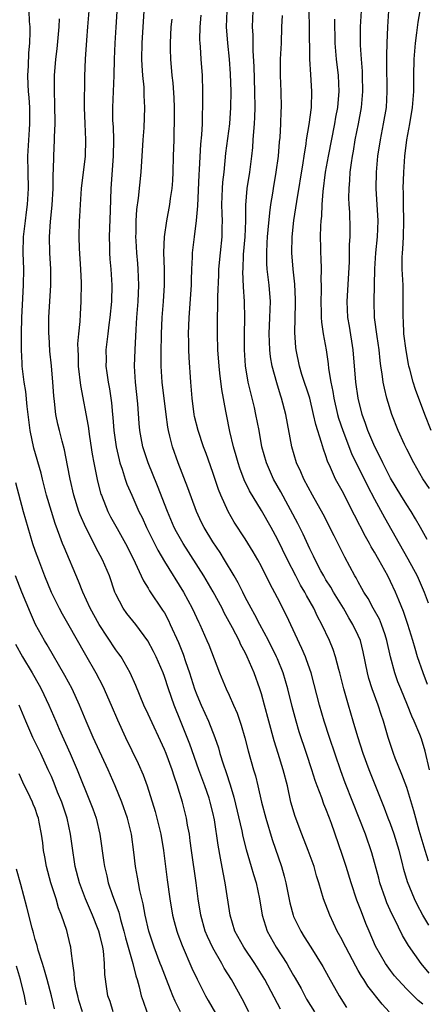
# Model space of a CAD drawing. Units: inches. Extents: x 2628000 to 2631000, y 1452000 to 1455000.
# Drawn here: x 2628915 to 2628965, y 1452980 to 1453102 of the extents above; entities that cross this region are included whole.
import ezdxf

# ---------------------------------------------------------------- set-up
doc = ezdxf.new("R2010")
doc.units = ezdxf.units.IN
doc.header["$MEASUREMENT"] = 0
doc.layers.add('LD26281452_2ft', color=187, linetype='Continuous')

msp = doc.modelspace()

# ---------------------------------------------------------------- linework, layer by layer
at = {"layer": 'LD26281452_2ft'}
for points, elevation in [([(2628943.47, 1452979), (2628942.62, 1452980.62), (2628941.29, 1452983), (2628940.41, 1452984.41), (2628940.1, 1452985), (2628939, 1452986.93), (2628938.33, 1452988.33), (2628938.05, 1452989), (2628937.49, 1452991), (2628937.17, 1452993), (2628936.91, 1452995), (2628936.35, 1452999), (2628936.2, 1453000.2), (2628936.09, 1453001), (2628935.87, 1453002.13), (2628935.74, 1453003), (2628935.23, 1453005), (2628934.7, 1453006.7), (2628934.62, 1453007), (2628934.2, 1453008.2), (2628933.97, 1453009), (2628933.21, 1453011), (2628933, 1453011.52), (2628931, 1453015.89), (2628930.47, 1453017), (2628929.45, 1453019.45), (2628928.77, 1453021), (2628927.63, 1453023), (2628927.37, 1453023.37), (2628927, 1453023.86), (2628924.9, 1453027), (2628923.81, 1453029), (2628922.9, 1453031), (2628922.37, 1453032.37), (2628920.57, 1453036.57), (2628920.4, 1453037), (2628920.07, 1453037.93), (2628919.48, 1453039.48), (2628918.42, 1453043), (2628917.89, 1453045), (2628917.72, 1453045.72), (2628916.83, 1453048.83), (2628916.39, 1453051), (2628916, 1453054), (2628915.83, 1453055.83), (2628915.63, 1453057), (2628915.4, 1453059), (2628915.37, 1453059.37), (2628915.32, 1453061), (2628915.32, 1453062.68), (2628915.31, 1453063), (2628915.34, 1453065), (2628915.42, 1453066.58), (2628915.57, 1453069), (2628915.58, 1453071), (2628915.5, 1453073), (2628915.54, 1453075), (2628915.79, 1453077), (2628915.94, 1453078.06), (2628916.06, 1453079), (2628916.17, 1453081), (2628916.12, 1453083), (2628916.1, 1453085), (2628916.29, 1453088.29), (2628916.34, 1453089), (2628916.33, 1453091), (2628916.25, 1453092.25), (2628916.18, 1453093), (2628916.12, 1453093.88), (2628916.1, 1453095), (2628916.19, 1453096.19), (2628916.23, 1453097.77), (2628916.35, 1453099), (2628916.39, 1453100.39), (2628916.36, 1453101), (2628916.31, 1453101.69), (2628916.24, 1453103)], 9938), ([(2628947.36, 1452979.36), (2628945.42, 1452983), (2628944.18, 1452985), (2628942.82, 1452987), (2628941.73, 1452989), (2628941.12, 1452991), (2628940.52, 1452995), (2628940.26, 1452996.26), (2628939.96, 1452998.04), (2628939.64, 1452999.64), (2628939.19, 1453002.81), (2628939, 1453003.68), (2628938.68, 1453005), (2628938.52, 1453005.48), (2628938, 1453007), (2628937.26, 1453009), (2628936.15, 1453012.15), (2628935, 1453015.07), (2628934.21, 1453017), (2628933.51, 1453019), (2628933, 1453020.56), (2628932.84, 1453021), (2628931.97, 1453023), (2628931.65, 1453023.65), (2628930.96, 1453024.96), (2628929.44, 1453027), (2628928.36, 1453028.36), (2628927.91, 1453029), (2628927, 1453030.74), (2628926.88, 1453031), (2628926.18, 1453033), (2628925.34, 1453035), (2628924.52, 1453036.52), (2628923.54, 1453038.46), (2628923.25, 1453039), (2628922.57, 1453040.57), (2628922.41, 1453041), (2628921.78, 1453043), (2628921.32, 1453045), (2628921, 1453046.69), (2628920.61, 1453048.61), (2628920.32, 1453049.68), (2628920, 1453051), (2628919.81, 1453051.81), (2628919.57, 1453053), (2628919.41, 1453054.59), (2628919.31, 1453055.31), (2628919.2, 1453057), (2628919.01, 1453059.01), (2628918.82, 1453060.82), (2628918.71, 1453062.71), (2628918.7, 1453063), (2628918.7, 1453065), (2628918.94, 1453069), (2628918.94, 1453071), (2628918.82, 1453073), (2628918.77, 1453075), (2628918.89, 1453076.89), (2628919.09, 1453078.91), (2628919.21, 1453081), (2628919.24, 1453082.76), (2628919.28, 1453083.28), (2628919.32, 1453085), (2628919.41, 1453087), (2628919.4, 1453087.4), (2628919.46, 1453089), (2628919.44, 1453091.44), (2628919.39, 1453093), (2628919.39, 1453095), (2628919.54, 1453097), (2628919.71, 1453098.29), (2628919.98, 1453101), (2628919.99, 1453102.01)], 9936), ([(2628923.64, 1453103), (2628923.49, 1453101), (2628923.34, 1453099.34), (2628923.18, 1453097), (2628923.12, 1453094.88), (2628923.05, 1453091), (2628923.13, 1453089), (2628923.24, 1453087), (2628923.19, 1453085), (2628922.69, 1453081), (2628922.57, 1453079), (2628922.5, 1453077.5), (2628922.46, 1453077), (2628922.39, 1453075), (2628922.44, 1453073.56), (2628922.61, 1453071), (2628922.68, 1453069.32), (2628922.67, 1453067), (2628922.57, 1453065.43), (2628922.52, 1453064.52), (2628922.35, 1453063), (2628922.25, 1453061.75), (2628922.26, 1453061), (2628922.3, 1453060.3), (2628922.34, 1453059), (2628922.6, 1453056.6), (2628923.55, 1453051.55), (2628923.72, 1453050.28), (2628924.07, 1453048.07), (2628924.26, 1453047), (2628924.72, 1453044.72), (2628925.14, 1453043.14), (2628925.19, 1453043), (2628926, 1453041), (2628926.34, 1453040.34), (2628927.13, 1453038.87), (2628928.17, 1453037), (2628929, 1453035.39), (2628929.39, 1453034.61), (2628930.14, 1453033), (2628930.4, 1453032.4), (2628931, 1453031.47), (2628931.17, 1453031.17), (2628932.78, 1453028.78), (2628933, 1453028.41), (2628933.5, 1453027.5), (2628933.73, 1453027), (2628934.74, 1453024.74), (2628935.32, 1453023.32), (2628935.61, 1453022.39), (2628936.09, 1453021), (2628936.72, 1453019), (2628937, 1453018.26), (2628937.54, 1453017), (2628938.46, 1453015), (2628939.26, 1453013), (2628939.7, 1453011.7), (2628939.88, 1453011), (2628940.26, 1453009.74), (2628940.64, 1453008.64), (2628941.14, 1453007.14), (2628941.6, 1453005.6), (2628942.57, 1453001.43), (2628942.71, 1453000.71), (2628943.12, 1452999.12), (2628943.75, 1452997), (2628944.02, 1452996.02), (2628944.34, 1452995), (2628944.76, 1452993), (2628945.09, 1452991), (2628945.72, 1452989), (2628946.85, 1452987), (2628948.14, 1452985), (2628948.46, 1452984.46), (2628949, 1452983.52), (2628949.2, 1452983.2), (2628949.91, 1452981.91), (2628950.38, 1452981), (2628950.6, 1452980.6), (2628951.56, 1452979)], 9934), ([(2628927.11, 1453102.89), (2628926.97, 1453100.97), (2628926.86, 1453099), (2628926.79, 1453097), (2628926.74, 1453095), (2628926.57, 1453091), (2628926.59, 1453089.41), (2628926.64, 1453088.64), (2628926.7, 1453087), (2628926.67, 1453085), (2628926.35, 1453081), (2628926.27, 1453078.27), (2628926.15, 1453075), (2628926.19, 1453073.81), (2628926.2, 1453073), (2628926.25, 1453072.25), (2628926.37, 1453071), (2628926.49, 1453069), (2628926.45, 1453067), (2628926.25, 1453065), (2628926.12, 1453064.12), (2628925.98, 1453063), (2628925.76, 1453061), (2628925.77, 1453059.77), (2628925.76, 1453059), (2628925.86, 1453058.14), (2628926.02, 1453057), (2628926.18, 1453056.18), (2628926.44, 1453054.44), (2628926.57, 1453053), (2628926.62, 1453052.62), (2628926.75, 1453051), (2628927.03, 1453049), (2628927.38, 1453047.39), (2628927.49, 1453047), (2628927.76, 1453046.24), (2628928.13, 1453045), (2628928.36, 1453044.36), (2628928.95, 1453043), (2628929.85, 1453041), (2628930.23, 1453040.23), (2628930.79, 1453039), (2628932.18, 1453036.18), (2628933, 1453034.77), (2628935.35, 1453031), (2628936.44, 1453029), (2628937.25, 1453027.25), (2628937.37, 1453027), (2628938.27, 1453025), (2628938.48, 1453024.48), (2628939.81, 1453021), (2628940.63, 1453019), (2628941, 1453018.22), (2628941.54, 1453017), (2628942, 1453016), (2628942.52, 1453014.52), (2628942.96, 1453012.96), (2628943.35, 1453011.35), (2628944.03, 1453009), (2628944.26, 1453008.26), (2628944.57, 1453007), (2628945.03, 1453005), (2628945.54, 1453003), (2628946.34, 1453000.34), (2628947.51, 1452997), (2628947.83, 1452995.83), (2628948.03, 1452995), (2628948.51, 1452992.51), (2628948.93, 1452991), (2628949, 1452990.82), (2628949.89, 1452989), (2628950.32, 1452988.32), (2628951.12, 1452987), (2628952.63, 1452984.63), (2628953.33, 1452983.33), (2628954.62, 1452981), (2628955.55, 1452979.55)], 9932), ([(2628960.82, 1452979), (2628959.95, 1452979.95), (2628958.18, 1452982.18), (2628957.69, 1452983), (2628957.41, 1452983.41), (2628957, 1452984.15), (2628956.68, 1452984.68), (2628955.46, 1452987), (2628955.31, 1452987.31), (2628955, 1452987.92), (2628954.39, 1452989), (2628953.46, 1452991), (2628952.71, 1452993), (2628952.12, 1452995), (2628951.84, 1452995.84), (2628951.52, 1452997), (2628950.8, 1452999), (2628950.01, 1453001), (2628949.19, 1453003.19), (2628948.67, 1453005), (2628948.22, 1453007), (2628947.72, 1453009), (2628947.1, 1453011), (2628946.58, 1453012.58), (2628945.91, 1453015), (2628945.38, 1453017), (2628945, 1453018.4), (2628944.81, 1453019), (2628944.1, 1453021), (2628943.26, 1453023), (2628943, 1453023.53), (2628942.48, 1453024.48), (2628942.25, 1453025), (2628941.43, 1453026.57), (2628940.41, 1453028.41), (2628940.13, 1453029), (2628939.05, 1453031.04), (2628937.88, 1453033), (2628935.32, 1453037), (2628934.48, 1453038.48), (2628934.22, 1453039), (2628933.37, 1453041), (2628932.15, 1453044.15), (2628930.97, 1453047), (2628930.48, 1453048.48), (2628930.32, 1453049), (2628930.11, 1453050.11), (2628929.96, 1453051), (2628929.88, 1453051.88), (2628929.7, 1453054.3), (2628929.4, 1453057), (2628929.29, 1453059), (2628929.37, 1453061), (2628929.51, 1453063.51), (2628929.6, 1453065), (2628929.76, 1453067), (2628929.84, 1453069), (2628929.76, 1453071), (2628929.7, 1453071.7), (2628929.58, 1453073), (2628929.49, 1453074.51), (2628929.47, 1453075), (2628929.49, 1453075.49), (2628929.5, 1453077), (2628929.6, 1453078.4), (2628929.8, 1453079.8), (2628930.12, 1453083), (2628930.36, 1453087), (2628930.49, 1453088.49), (2628930.58, 1453091), (2628930.5, 1453092.5), (2628930.49, 1453093.52), (2628930.33, 1453095), (2628930.24, 1453096.24), (2628930.22, 1453097), (2628930.26, 1453099), (2628930.5, 1453103)], 9930), ([(2628965.79, 1452983.79), (2628964.8, 1452985), (2628963.22, 1452987.22), (2628962.48, 1452988.48), (2628961.47, 1452990.53), (2628961.15, 1452991.15), (2628960.53, 1452992.53), (2628960.36, 1452993), (2628959.68, 1452995), (2628959.55, 1452995.55), (2628958.69, 1452998.69), (2628957.89, 1453001), (2628956.34, 1453005), (2628955.39, 1453007.39), (2628954.84, 1453008.84), (2628953.42, 1453013), (2628952.77, 1453015), (2628952.18, 1453017), (2628951.55, 1453019.55), (2628951.16, 1453021), (2628950.61, 1453022.61), (2628950.46, 1453023), (2628950.03, 1453024.03), (2628948.1, 1453028.1), (2628947, 1453030.28), (2628946.05, 1453032.05), (2628945, 1453034.18), (2628944.56, 1453035), (2628944, 1453035.99), (2628943, 1453037.58), (2628941.65, 1453039.65), (2628940.88, 1453041), (2628939.99, 1453043), (2628939.71, 1453043.71), (2628939, 1453045.82), (2628938.15, 1453048.15), (2628937.82, 1453049), (2628937.16, 1453051), (2628936.74, 1453052.74), (2628936.69, 1453053), (2628936.42, 1453055), (2628936.27, 1453057), (2628936.07, 1453060.07), (2628936.03, 1453061), (2628936.02, 1453061.98), (2628935.99, 1453063), (2628936.05, 1453065), (2628936.34, 1453069), (2628936.35, 1453069.65), (2628936.4, 1453071), (2628936.47, 1453072.47), (2628936.48, 1453073), (2628936.71, 1453075), (2628936.99, 1453077.01), (2628937.14, 1453078.86), (2628937.31, 1453082.69), (2628937.36, 1453083.36), (2628937.51, 1453086.49), (2628937.64, 1453087.64), (2628937.7, 1453089), (2628937.71, 1453090.29), (2628937.76, 1453091), (2628937.77, 1453091.77), (2628937.77, 1453093), (2628937.71, 1453095), (2628937.56, 1453097), (2628937.46, 1453098.54), (2628937.42, 1453099), (2628937.4, 1453099.4), (2628937.41, 1453101), (2628937.55, 1453102.45)], 9926), ([(2628965.73, 1452989.73), (2628965.01, 1452991), (2628964.31, 1452992.31), (2628963.95, 1452993), (2628963.1, 1452995.1), (2628962.66, 1452996.66), (2628962.45, 1452997.55), (2628962.07, 1452999), (2628961.46, 1453001), (2628961, 1453002.28), (2628960.71, 1453003), (2628960.25, 1453004.25), (2628958.34, 1453009), (2628957.59, 1453011), (2628956.93, 1453013.07), (2628956.38, 1453015), (2628955.78, 1453017), (2628955.2, 1453019), (2628954.72, 1453021), (2628954.59, 1453021.41), (2628954.17, 1453023), (2628953.88, 1453023.88), (2628953.42, 1453025), (2628952.5, 1453027), (2628951.97, 1453027.97), (2628951.48, 1453029), (2628950.58, 1453030.58), (2628950.37, 1453031), (2628949.85, 1453031.85), (2628949.25, 1453033), (2628948.22, 1453035), (2628947, 1453037.56), (2628946.21, 1453039), (2628945, 1453041.11), (2628943.54, 1453043.54), (2628942.89, 1453044.89), (2628942.34, 1453046.34), (2628942.12, 1453047), (2628941.88, 1453047.88), (2628941.55, 1453049), (2628941.1, 1453050.9), (2628940.67, 1453053), (2628940.61, 1453053.39), (2628940.09, 1453056.09), (2628939.88, 1453058.12), (2628939.76, 1453059), (2628939.62, 1453061), (2628939.56, 1453063), (2628939.56, 1453065), (2628939.62, 1453066.38), (2628939.61, 1453067.61), (2628939.74, 1453070.26), (2628939.75, 1453071), (2628939.93, 1453073), (2628940.14, 1453075), (2628940.14, 1453076.14), (2628940.17, 1453077), (2628940.16, 1453077.84), (2628940.1, 1453079), (2628940.18, 1453081), (2628940.24, 1453081.76), (2628940.38, 1453083), (2628940.62, 1453085.38), (2628941.08, 1453089), (2628941.23, 1453091), (2628941.25, 1453093), (2628941.18, 1453095.18), (2628941.04, 1453097), (2628940.83, 1453099), (2628940.7, 1453101), (2628940.76, 1453103)], 9924), ([(2628965.69, 1452997.69), (2628965.27, 1452999), (2628964.54, 1453001.46), (2628963.89, 1453003.89), (2628963, 1453006.79), (2628962.4, 1453008.4), (2628961.57, 1453010.43), (2628961.36, 1453011), (2628960.7, 1453013), (2628960.13, 1453015), (2628959.83, 1453015.83), (2628959.45, 1453017), (2628958.71, 1453019), (2628958.3, 1453020.3), (2628958.13, 1453021), (2628957.61, 1453023.61), (2628957.26, 1453025), (2628957, 1453025.61), (2628956.34, 1453027), (2628955.83, 1453027.83), (2628955.15, 1453029), (2628953.92, 1453031), (2628953.59, 1453031.59), (2628953, 1453032.52), (2628952.72, 1453033), (2628952.38, 1453033.62), (2628951.66, 1453035), (2628951.45, 1453035.45), (2628951, 1453036.36), (2628950.18, 1453038.18), (2628949.51, 1453039.51), (2628947.4, 1453043.4), (2628946.51, 1453045), (2628945.62, 1453047), (2628945.08, 1453049), (2628944.72, 1453051), (2628944.33, 1453053), (2628944.14, 1453053.86), (2628943.68, 1453055.68), (2628943.38, 1453057), (2628943.04, 1453059.04), (2628942.91, 1453061), (2628942.9, 1453063), (2628942.94, 1453064.94), (2628942.93, 1453067), (2628942.81, 1453068.81), (2628942.72, 1453070.72), (2628942.73, 1453071), (2628942.81, 1453072.81), (2628943.01, 1453075.01), (2628943.06, 1453077), (2628943.07, 1453078.93), (2628943.26, 1453081), (2628943.56, 1453083), (2628943.82, 1453085), (2628943.93, 1453086.07), (2628944, 1453087), (2628944.05, 1453088.05), (2628944.14, 1453089), (2628944.19, 1453089.81), (2628944.22, 1453091), (2628944.21, 1453093), (2628944.11, 1453096.11), (2628943.98, 1453098.02), (2628943.97, 1453099.97), (2628943.92, 1453101), (2628943.99, 1453103)], 9922), ([(2628965.8, 1453009), (2628965.28, 1453011.28), (2628964.83, 1453012.83), (2628964.63, 1453013.37), (2628963.92, 1453015), (2628963.62, 1453015.62), (2628963.08, 1453017), (2628962.25, 1453019), (2628961.9, 1453019.9), (2628961.51, 1453021), (2628960.98, 1453023), (2628960.55, 1453025), (2628960.31, 1453025.69), (2628959.89, 1453027), (2628959.63, 1453027.63), (2628958.85, 1453029), (2628958.21, 1453030.21), (2628957.69, 1453031), (2628957.46, 1453031.46), (2628957, 1453032.27), (2628956.75, 1453032.75), (2628956.59, 1453033), (2628955.32, 1453035.32), (2628954.02, 1453037.98), (2628952.67, 1453040.67), (2628951.35, 1453043), (2628950.26, 1453045), (2628949.89, 1453045.89), (2628949.37, 1453047), (2628948.78, 1453049), (2628948.03, 1453053), (2628947.5, 1453055), (2628947.37, 1453055.37), (2628946.9, 1453056.9), (2628946.34, 1453059), (2628946.14, 1453060.14), (2628946.04, 1453061), (2628945.98, 1453063), (2628946.06, 1453065), (2628946.12, 1453067), (2628945.98, 1453069), (2628945.74, 1453071), (2628945.69, 1453071.69), (2628945.66, 1453073), (2628945.74, 1453074.26), (2628945.76, 1453075), (2628945.86, 1453075.86), (2628946.03, 1453077.97), (2628946.17, 1453079), (2628946.41, 1453080.41), (2628946.5, 1453081), (2628946.85, 1453083), (2628947.11, 1453085), (2628947.25, 1453086.75), (2628947.32, 1453087.32), (2628947.41, 1453089), (2628947.45, 1453090.55), (2628947.48, 1453091), (2628947.45, 1453093), (2628947.37, 1453095), (2628947.39, 1453097), (2628947.48, 1453099), (2628947.55, 1453101), (2628947.6, 1453102.4)], 9920), ([(2628965.55, 1453019.55), (2628965.02, 1453021), (2628964.35, 1453023), (2628964.03, 1453024.03), (2628963.75, 1453025), (2628963.14, 1453027), (2628962.61, 1453028.61), (2628962.02, 1453029.98), (2628961.61, 1453031), (2628961, 1453032.3), (2628960.66, 1453033), (2628959.55, 1453035), (2628959, 1453035.96), (2628958.6, 1453036.6), (2628958.39, 1453037), (2628957.88, 1453037.88), (2628956.52, 1453040.52), (2628955, 1453043.54), (2628954.2, 1453045), (2628953.57, 1453046.43), (2628953.21, 1453047.21), (2628953, 1453047.86), (2628952.69, 1453048.69), (2628952.46, 1453049.54), (2628951.75, 1453051.75), (2628951.47, 1453053), (2628950.99, 1453055), (2628950.03, 1453057.97), (2628949.72, 1453059), (2628949.31, 1453061), (2628949.28, 1453061.28), (2628949.16, 1453063.16), (2628949.24, 1453066.76), (2628949.24, 1453067.24), (2628949.15, 1453069.15), (2628948.93, 1453071), (2628948.76, 1453073), (2628948.81, 1453075), (2628949.04, 1453077.04), (2628949.38, 1453079.38), (2628950.16, 1453084.16), (2628950.28, 1453085), (2628950.53, 1453086.53), (2628950.59, 1453087), (2628950.93, 1453088.93), (2628951.2, 1453091), (2628951.26, 1453093), (2628951.12, 1453095.12), (2628951.02, 1453097), (2628950.97, 1453101), (2628950.9, 1453102.9)], 9918), ([(2628965.51, 1453037.51), (2628964.71, 1453039), (2628964.08, 1453040.08), (2628963.53, 1453041), (2628963, 1453041.82), (2628962.27, 1453043), (2628961, 1453045.12), (2628960.05, 1453047), (2628959.73, 1453047.73), (2628959.05, 1453049), (2628958.19, 1453051), (2628957.89, 1453051.89), (2628957.48, 1453053), (2628956.97, 1453055), (2628956.68, 1453057), (2628956.38, 1453061), (2628955.92, 1453063.92), (2628955.72, 1453065), (2628955.63, 1453067), (2628955.91, 1453071.91), (2628955.93, 1453073), (2628955.93, 1453074.07), (2628955.99, 1453075), (2628955.99, 1453075.99), (2628955.94, 1453078.06), (2628955.88, 1453079), (2628955.84, 1453079.84), (2628955.86, 1453081), (2628955.97, 1453082.03), (2628956.01, 1453083), (2628956.15, 1453084.15), (2628956.28, 1453085), (2628956.4, 1453085.6), (2628956.63, 1453087), (2628957.02, 1453089), (2628957.38, 1453091), (2628957.57, 1453093), (2628957.54, 1453095), (2628957.52, 1453095.52), (2628957.39, 1453097), (2628957.28, 1453098.72), (2628957.28, 1453099), (2628957.27, 1453101), (2628957.4, 1453103)], 9914), ([(2628965.81, 1453043.81), (2628965.01, 1453045.01), (2628963.87, 1453047), (2628963, 1453048.69), (2628962.72, 1453049.28), (2628961.94, 1453051), (2628961.16, 1453053), (2628960.55, 1453055), (2628960.25, 1453056.25), (2628960.1, 1453057), (2628959.97, 1453058.03), (2628959.8, 1453059), (2628959.7, 1453059.7), (2628959.57, 1453061), (2628959.33, 1453062.67), (2628959.02, 1453065), (2628958.96, 1453067), (2628959.05, 1453071.05), (2628959.18, 1453073), (2628959.39, 1453075), (2628959.46, 1453077), (2628959.2, 1453081), (2628959.24, 1453083), (2628959.43, 1453085), (2628959.74, 1453087), (2628960.14, 1453089), (2628960.48, 1453091), (2628960.59, 1453093), (2628960.55, 1453096.55), (2628960.52, 1453097.48), (2628960.56, 1453099), (2628960.65, 1453101), (2628960.8, 1453103)], 9912), ([(2628966.01, 1453051), (2628965.22, 1453053), (2628964.09, 1453056.09), (2628963.81, 1453057), (2628963.4, 1453058.6), (2628963.27, 1453059), (2628963.22, 1453059.22), (2628962.92, 1453060.92), (2628962.66, 1453063), (2628962.58, 1453064.58), (2628962.54, 1453065), (2628962.55, 1453067), (2628962.54, 1453069), (2628962.45, 1453071), (2628962.44, 1453072.44), (2628962.46, 1453073), (2628962.51, 1453073.49), (2628962.58, 1453075), (2628962.65, 1453077), (2628962.6, 1453079), (2628962.59, 1453080.59), (2628962.57, 1453081), (2628962.64, 1453083), (2628962.76, 1453085), (2628963, 1453087), (2628963.39, 1453089), (2628963.73, 1453091), (2628963.86, 1453093), (2628963.86, 1453094.14), (2628963.88, 1453095), (2628963.94, 1453097), (2628964, 1453098), (2628964.1, 1453099), (2628964.27, 1453100.27), (2628964.41, 1453101.59), (2628964.65, 1453103)], 9910), ([(2628965, 1452979.94), (2628964.43, 1452980.43), (2628963, 1452981.81), (2628961.89, 1452983), (2628961.49, 1452983.49), (2628961, 1452984.11), (2628960.37, 1452985), (2628959.15, 1452987.15), (2628958.34, 1452989), (2628957.95, 1452989.95), (2628957.38, 1452991.38), (2628956.84, 1452992.84), (2628956.11, 1452995), (2628955.49, 1452997), (2628955, 1452998.51), (2628953.68, 1453002.32), (2628953.44, 1453003), (2628953, 1453004.16), (2628952.75, 1453004.75), (2628952.48, 1453005.52), (2628951.89, 1453007), (2628951.65, 1453007.65), (2628951.25, 1453009), (2628950.61, 1453011), (2628949.7, 1453013.7), (2628949.3, 1453015), (2628948.81, 1453016.81), (2628948.27, 1453019), (2628948, 1453020), (2628947.7, 1453021), (2628947, 1453022.74), (2628946.89, 1453023), (2628945.9, 1453025), (2628944.83, 1453027), (2628944.2, 1453028.2), (2628943.74, 1453029), (2628943, 1453030.39), (2628942.69, 1453031), (2628942.14, 1453032.14), (2628941.65, 1453033), (2628940.45, 1453035), (2628939.9, 1453035.9), (2628939, 1453037.22), (2628937.92, 1453039), (2628937.61, 1453039.61), (2628936.97, 1453041), (2628935.91, 1453043.91), (2628934.7, 1453047), (2628933.99, 1453049), (2628933.67, 1453050.33), (2628933.49, 1453051), (2628933.41, 1453051.41), (2628933.2, 1453053), (2628932.73, 1453057), (2628932.61, 1453059), (2628932.59, 1453060.59), (2628932.64, 1453063), (2628932.73, 1453065), (2628932.89, 1453067), (2628933.02, 1453069), (2628933, 1453071), (2628932.93, 1453073.07), (2628933, 1453075), (2628933.28, 1453077), (2628933.67, 1453079), (2628933.76, 1453079.76), (2628933.96, 1453081), (2628934.03, 1453081.97), (2628934.08, 1453083), (2628934.13, 1453085), (2628934.19, 1453087), (2628934.21, 1453088.21), (2628934.25, 1453089), (2628934.25, 1453091), (2628934.21, 1453092.21), (2628934.08, 1453094.08), (2628933.97, 1453095), (2628933.78, 1453097), (2628933.77, 1453098.23), (2628933.75, 1453099), (2628933.85, 1453101), (2628933.94, 1453101.94)], 9928), ([(2628954.04, 1453101.96), (2628954.1, 1453099), (2628954.26, 1453097), (2628954.5, 1453095), (2628954.58, 1453093), (2628954.56, 1453092.56), (2628954.41, 1453091), (2628954.19, 1453089.81), (2628954.06, 1453089), (2628953.27, 1453085), (2628952.92, 1453083), (2628952.61, 1453080.61), (2628952.48, 1453079), (2628952.43, 1453077.57), (2628952.36, 1453077), (2628952.31, 1453076.31), (2628952.29, 1453075), (2628952.32, 1453073.68), (2628952.32, 1453073), (2628952.36, 1453072.36), (2628952.4, 1453071), (2628952.37, 1453069.63), (2628952.41, 1453069), (2628952.41, 1453068.41), (2628952.36, 1453067), (2628952.41, 1453065.59), (2628952.41, 1453065), (2628952.44, 1453064.44), (2628952.66, 1453063), (2628953.01, 1453061), (2628953.27, 1453059.27), (2628953.32, 1453058.68), (2628953.6, 1453057), (2628953.85, 1453055.85), (2628953.97, 1453055), (2628954.44, 1453053), (2628954.56, 1453052.56), (2628955.07, 1453051), (2628956.16, 1453048.16), (2628958.14, 1453044.14), (2628959, 1453042.51), (2628960.24, 1453040.24), (2628962.05, 1453037), (2628963.13, 1453035.13), (2628964.28, 1453033), (2628965.17, 1453031), (2628965.65, 1453029.65)], 9916), ([(2628914.57, 1453044.57), (2628915.51, 1453041), (2628916.07, 1453039), (2628916.68, 1453037), (2628917, 1453036.05), (2628917.39, 1453035), (2628918.17, 1453033), (2628918.99, 1453030.99), (2628919.95, 1453029), (2628920.32, 1453028.32), (2628921, 1453027.16), (2628923.23, 1453023.23), (2628924.51, 1453021), (2628925.36, 1453019.36), (2628926.4, 1453017), (2628927.18, 1453015.18), (2628928.19, 1453013), (2628929.75, 1453009.75), (2628930.37, 1453008.37), (2628930.88, 1453007), (2628931.84, 1453003.84), (2628932.54, 1453001), (2628932.89, 1452999), (2628933.34, 1452995.34), (2628933.66, 1452993), (2628934, 1452991), (2628934.2, 1452990.2), (2628934.53, 1452989), (2628934.65, 1452988.65), (2628935.21, 1452987.21), (2628936.41, 1452984.41), (2628937.04, 1452983.04), (2628938.1, 1452981), (2628938.42, 1452980.42), (2628940.39, 1452977)], 9940), ([(2628934.97, 1452979), (2628934.33, 1452980.33), (2628934.06, 1452981), (2628933.74, 1452981.74), (2628933.26, 1452983), (2628932.62, 1452984.62), (2628932.49, 1452985), (2628931.72, 1452987), (2628931.07, 1452989), (2628930.62, 1452991), (2628930.38, 1452992.38), (2628929.95, 1452994.05), (2628929.77, 1452995), (2628929.67, 1452995.67), (2628929.4, 1452997), (2628929.2, 1452998.8), (2628928.94, 1453001), (2628928.43, 1453003), (2628927.72, 1453005), (2628926.92, 1453007), (2628926.05, 1453009), (2628924.18, 1453013), (2628923.32, 1453015), (2628922.5, 1453017), (2628921.58, 1453019), (2628920.68, 1453020.68), (2628918.47, 1453024.47), (2628918.14, 1453025), (2628917.04, 1453027), (2628916.41, 1453028.41), (2628915.36, 1453031), (2628914.57, 1453033)], 9942), ([(2628914.56, 1453024.56), (2628915.42, 1453023), (2628916.61, 1453021), (2628917.48, 1453019.48), (2628917.74, 1453019), (2628918.7, 1453017), (2628919.54, 1453015), (2628919.96, 1453014.04), (2628921.34, 1453011), (2628922.21, 1453009), (2628923.82, 1453005), (2628924.14, 1453004.14), (2628924.53, 1453003), (2628925.02, 1453001), (2628925.51, 1452997.51), (2628925.57, 1452997), (2628925.86, 1452995.86), (2628926.05, 1452995), (2628926.58, 1452993.42), (2628927.35, 1452991.35), (2628927.57, 1452990.43), (2628927.98, 1452989), (2628928.17, 1452988.17), (2628928.49, 1452987), (2628929.07, 1452985), (2628929.45, 1452983.45), (2628929.61, 1452983), (2628929.88, 1452982.12), (2628930.14, 1452981), (2628930.35, 1452980.35), (2628930.84, 1452979)], 9944), ([(2628926.67, 1452979), (2628926.27, 1452980.27), (2628926, 1452981), (2628925.87, 1452981.87), (2628925.62, 1452983.62), (2628925.59, 1452985), (2628925.45, 1452986.55), (2628925.36, 1452987), (2628925, 1452988.53), (2628924.87, 1452989), (2628924.8, 1452989.2), (2628924.09, 1452991), (2628923.24, 1452993), (2628922.47, 1452995), (2628921.94, 1452997), (2628921.56, 1452999.56), (2628921.39, 1453001), (2628920.94, 1453003), (2628920.28, 1453005), (2628919.78, 1453006.22), (2628919.34, 1453007.34), (2628919, 1453008.14), (2628918.61, 1453009), (2628917.68, 1453011), (2628916.71, 1453013), (2628915.84, 1453015), (2628915.02, 1453017)], 9946), ([(2628922.85, 1452979), (2628922.42, 1452980.42), (2628922.26, 1452981), (2628922.04, 1452981.96), (2628921.87, 1452983), (2628921.84, 1452983.84), (2628921.65, 1452985), (2628921.44, 1452986.56), (2628921.41, 1452987), (2628921.32, 1452987.32), (2628920.9, 1452989.1), (2628920.27, 1452991), (2628919.9, 1452991.9), (2628919.59, 1452993), (2628918.93, 1452995), (2628918.38, 1452997), (2628918.2, 1452998.2), (2628918.04, 1452999), (2628917.94, 1452999.94), (2628917.8, 1453001), (2628917.51, 1453002.49), (2628917.41, 1453003), (2628917.29, 1453003.29), (2628917, 1453004.19), (2628916.75, 1453004.75), (2628916.67, 1453005), (2628916.39, 1453005.61), (2628915.46, 1453007.46), (2628915, 1453008.47)], 9948), ([(2628919.4, 1452979.4), (2628919.03, 1452981), (2628918.48, 1452983), (2628918.17, 1452984.17), (2628917.89, 1452985), (2628917.37, 1452986.63), (2628917.23, 1452987.23), (2628917, 1452987.97), (2628916.79, 1452988.79), (2628916.61, 1452989.39), (2628915.98, 1452991.98), (2628915.23, 1452994.77), (2628914.69, 1452996.69)], 9950), ([(2628915.88, 1452979.88), (2628915.68, 1452981), (2628915.2, 1452983), (2628914.68, 1452984.68)], 9952)]:
    msp.add_lwpolyline(points, dxfattribs=dict(at, elevation=elevation))

doc.saveas('drawing.dxf')
